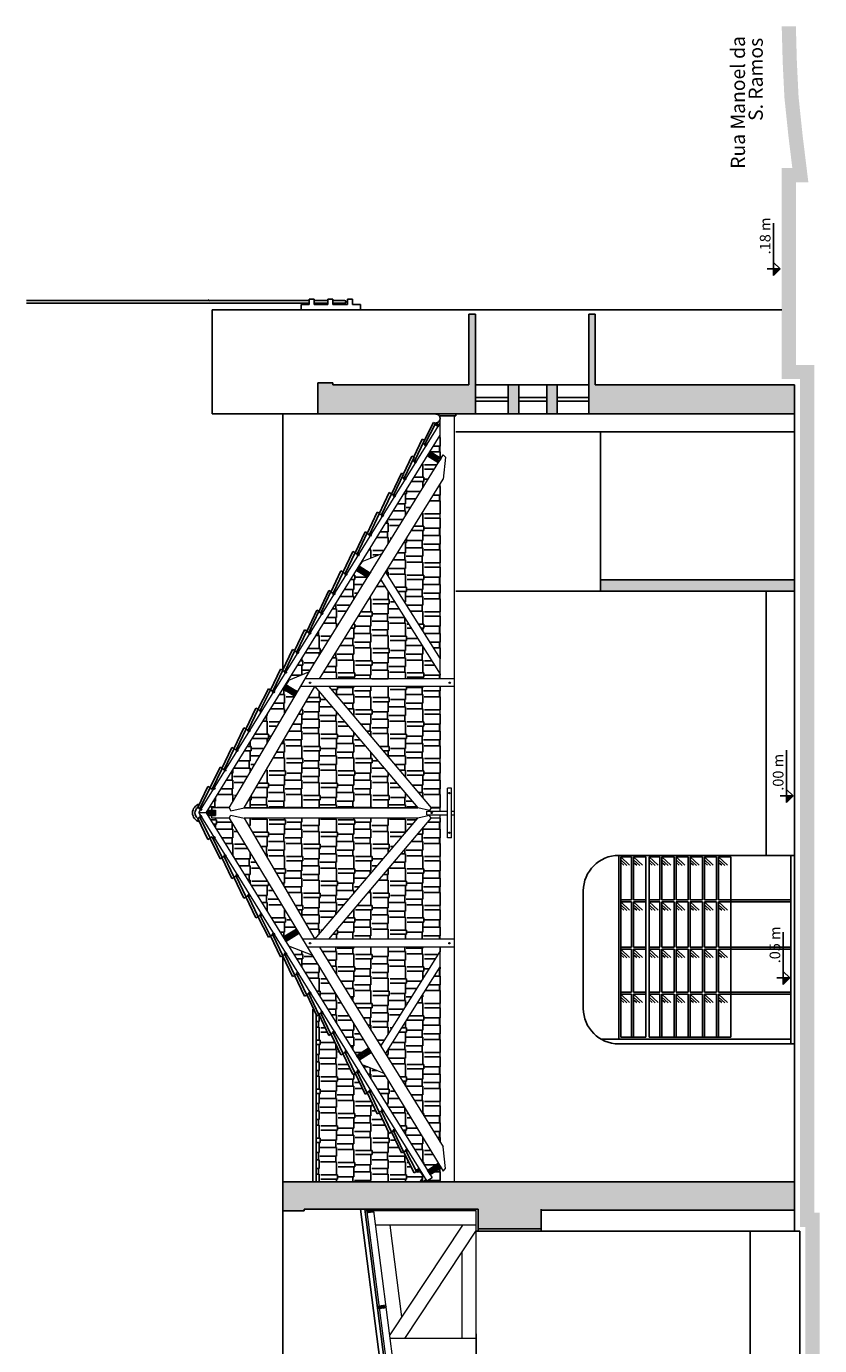
# Model space of a CAD drawing. Units: millimetres. Extents: x -7919 to 11954, y -1595 to 18032.
# Drawn here: x 4805 to 5925, y -216 to 1646 of the extents above; entities that cross this region are included whole.
import ezdxf

# ---------------------------------------------------------------- set-up
doc = ezdxf.new("R2010")
doc.units = ezdxf.units.MM
for name, color, linetype in [('cerâmica', 253, 'Continuous'), ('Detalhes - SEPLAN', 1, 'Continuous'), ('ESQUADRIAS', 170, 'Continuous'), ('Esquadrias - SEPLAN', 3, 'Continuous'), ('Plano1', 7, 'Continuous'), ('Plano2', 6, 'Continuous'), ('Plano3', 5, 'Continuous'), ('Plano4', 4, 'Continuous'), ('Plano5', 3, 'Continuous'), ('Plano6', 2, 'Continuous')]:
    doc.layers.add(name, color=color, linetype=linetype)
doc.layers.add('MADEIRAMENTO', color=36, linetype='Continuous', lineweight=0)
doc.styles.add('ROMANS', font='GOTHIC.TTF')
pattern_1 = [(135, (1974.571, -31168.4141), (-1.122532015, -1.122532015), [])]

msp = doc.modelspace()

# ---------------------------------------------------------------- hatches: boundary and pattern name
at = {"layer": 'cerâmica'}
for points in [[(5891.111, 1168.281), (5891.111, 1425.938), (5908.721, 1425.938), (5900.621, 1491.904), (5894.897, 1546.655), (5892.496, 1595.67), (5891.118, 1645.938), (5871.111, 1645.938), (5872.509, 1594.907), (5874.948, 1545.125), (5880.749, 1489.646), (5886.115, 1445.938), (5871.111, 1445.938), (5871.111, 1148.281), (5897.111, 1148.281), (5897.111, 851.773), (5917.111, 851.773), (5917.111, 1168.281)], [(5615.111, 864.807), (5615.111, 848.806), (5889.111, 848.806), (5889.111, 864.807)], [(5897.111, 851.773), (5897.111, -48.081), (5904.611, -48.081), (5904.611, -124.875), (5924.611, -124.875), (5924.611, -28.081), (5917.111, -28.081), (5917.111, 851.773)], [(5411.176, 15.697), (5167.111, 15.697), (5167.111, -25.58), (5197.111, -25.58), (5197.111, -23.08), (5442.503, -23.08), (5442.503, -50.581), (5531.611, -50.581), (5531.611, -24.299), (5889.111, -24.299), (5889.111, 15.697)], [(5904.611, -124.875), (5904.611, -895.117), (5924.611, -895.117), (5924.611, -124.875)]]:
    msp.add_hatch(color=256, dxfattribs=at).paths.add_polyline_path(points)
h = msp.add_hatch(color=256, dxfattribs=at)
h.paths.add_polyline_path([(5237.503, 1140.281), (5237.503, 1142.781), (5216.503, 1142.781), (5216.503, 1099.314), (5439.003, 1099.314), (5439.003, 1239.713), (5429.503, 1239.713), (5429.503, 1140.281)])
h.paths.add_polyline_path([(5608.003, 1140.281), (5608.003, 1239.713), (5599.003, 1239.713), (5599.003, 1099.314), (5889.111, 1099.314), (5889.111, 1140.281)])
h = msp.add_hatch(color=256, dxfattribs=at)
h.paths.add_polyline_path([(5485.003, 1140.281), (5485.003, 1099.314), (5500.003, 1099.314), (5500.003, 1140.281)])
h.paths.add_polyline_path([(5539.503, 1140.281), (5539.503, 1099.314), (5554.003, 1099.314), (5554.003, 1140.281)])
at = {"layer": 'Detalhes - SEPLAN'}
h = msp.add_hatch(dxfattribs=at)
h.set_pattern_fill('AR-RSHKE', color=256, scale=0.08, angle=90, style=0)
h.paths.add_polyline_path([(5389.106, 528.797), (5376.567, 528.797), (5231.784, 357.797), (5389.106, 357.797)])
h.paths.add_polyline_path([(5389.106, 714.297), (5231.784, 714.297), (5376.567, 543.297), (5389.106, 543.297)])
h.paths.add_polyline_path([(5212.13, 714.297), (5112.606, 543.297), (5357.378, 543.297)])
h.paths.add_polyline_path([(5305.354, 865.131), (5218.928, 725.297), (5389.106, 725.297), (5389.106, 731.777)])
h.paths.add_polyline_path([(5389.106, 1000.639), (5312.09, 876.029), (5389.106, 753.4)])
h.paths.add_polyline_path([(5389.106, 1068.998), (5374.996, 1046.227), (5389.106, 1037.484)])
h.paths.add_polyline_path([(5389.106, 340.317), (5389.106, 346.797), (5218.928, 346.797), (5305.354, 206.963)])
h.paths.add_polyline_path([(5389.106, 318.694), (5312.09, 196.065), (5389.106, 71.455)])
h.paths.add_polyline_path([(5389.106, 34.61), (5374.996, 25.867), (5377.876, 21.219), (5370.235, 16.485), (5363.706, 26.48, 0.38954607), (5355.081, 28.896), (5352.411, 28.381), (5337.471, 57.806), (5334.307, 56.31), (5320.508, 85.509), (5317.218, 83.954), (5303.419, 113.153), (5300.13, 111.599), (5286.331, 140.798), (5283.042, 139.243), (5269.243, 168.442), (5265.954, 166.888), (5252.155, 196.087), (5248.865, 194.532), (5235.066, 223.731), (5231.777, 222.176), (5217.97, 251.392), (5214.133, 249.579), (5214.133, 15.701), (5389.106, 15.701)])
h = msp.add_hatch(dxfattribs=at)
h.set_pattern_fill('AR-RSHKE', color=256, scale=0.08, angle=90, style=0)
h.paths.add_polyline_path([(5386.358, 1030.363), (5371.046, 1039.852), (5278.718, 890.857), (5307.234, 902.361)])
h = msp.add_hatch(dxfattribs=at)
h.set_pattern_fill('AR-RSHKE', color=256, scale=0.08, angle=90, style=0)
h.paths.add_polyline_path([(5286.377, 868.62), (5270.887, 878.219), (5171.263, 717.451), (5171.635, 717.222), (5175.585, 723.597), (5204.081, 735.058), (5209.133, 743.659)])
h = msp.add_hatch(dxfattribs=at)
h.set_pattern_fill('AR-RSHKE', color=256, scale=0.08, angle=90, style=0)
h.paths.add_polyline_path([(5183.942, 700.772), (5167.313, 711.076), (5061.176, 539.797), (5066.676, 539.797), (5066.676, 543.297), (5091.446, 543.297)])
h = msp.add_hatch(dxfattribs=at)
h.set_pattern_fill('AR-RSHKE', color=256, scale=0.08, angle=90, style=0)
h.paths.add_polyline_path([(5091.446, 528.797), (5066.676, 528.797), (5066.676, 532.297), (5061.176, 532.297), (5167.313, 361.018), (5186.067, 372.596)])
h = msp.add_hatch(dxfattribs=at)
h.set_pattern_fill('AR-RSHKE', color=256, scale=0.08, angle=90, style=0)
h.paths.add_polyline_path([(5357.378, 528.797), (5112.606, 528.797), (5212.13, 357.797)])
h.paths.add_polyline_path([(5201.107, 489.277), (5294.441, 489.277), (5294.441, 522.61), (5201.107, 522.61)], flags=24)
h = msp.add_hatch(dxfattribs=at)
h.set_pattern_fill('AR-RSHKE', color=256, scale=0.08, angle=90, style=0)
h.paths.add_polyline_path([(5208.745, 335.16), (5174.901, 348.772), (5270.89, 193.869), (5287.946, 204.415)])
h = msp.add_hatch(dxfattribs=at)
h.set_pattern_fill('AR-RSHKE', color=256, scale=0.08, angle=90, style=0)
h.paths.add_polyline_path([(5309.458, 168.904), (5278.724, 181.226), (5371.046, 32.242), (5386.458, 41.792)])
at = {"layer": 'ESQUADRIAS'}
for points in [[(5859.56, 1303.728), (5859.56, 1294.555), (5868.733, 1303.728)], [(5877.874, 560.096), (5877.874, 550.923), (5887.048, 560.096)], [(5873.34, 303.327), (5873.34, 294.154), (5882.514, 303.327)]]:
    msp.add_hatch(color=256, dxfattribs=at).paths.add_polyline_path(points)
at = {"layer": 'MADEIRAMENTO'}
h = msp.add_hatch(dxfattribs=at)
h.set_pattern_fill('LINE', color=256, scale=0.5, angle=135, style=0)
h.set_pattern_definition([(225, (2074.5482, 32402.2453), (-1.122532015, 1.122532015), [])])
h.paths.add_polyline_path([(5371.015, 1039.871), (5374.966, 1046.246), (5390.302, 1036.743), (5386.358, 1030.363)])
h = msp.add_hatch(dxfattribs=at)
h.set_pattern_fill('LINE', color=256, scale=0.5, angle=135, style=0)
h.set_pattern_definition(pattern_1)
h.paths.add_polyline_path([(5171.263, 717.451), (5167.313, 711.076), (5183.956, 700.795), (5185.855, 704.027), (5187.753, 707.26)])
h.paths.add_polyline_path([(5274.92, 884.543), (5270.969, 878.168), (5286.377, 868.62), (5290.321, 875)])
h = msp.add_hatch(dxfattribs=at)
h.set_pattern_fill('LINE', color=256, scale=0.5, angle=135, style=0)
h.set_pattern_definition(pattern_1)
h.paths.add_polyline_path([(5061.176, 539.797), (5061.176, 532.297), (5072.176, 532.297), (5072.176, 539.797)])
h = msp.add_hatch(dxfattribs=at)
h.set_pattern_fill('LINE', color=256, scale=0.5, angle=135, style=0)
h.set_pattern_definition(pattern_1)
h.paths.add_polyline_path([(5167.313, 361.018), (5171.264, 354.643), (5186.932, 364.352), (5189.953, 366.182), (5186.067, 372.596)])
h = msp.add_hatch(dxfattribs=at)
h.set_pattern_fill('LINE', color=256, scale=0.5, angle=135, style=0)
h.set_pattern_definition(pattern_1)
h.paths.add_polyline_path([(5271.038, 193.96), (5274.988, 187.585), (5291.831, 198.001), (5287.946, 204.415)])
h = msp.add_hatch(dxfattribs=at)
h.set_pattern_fill('LINE', color=256, scale=0.5, angle=135, style=0)
h.set_pattern_definition([(135, (2074.5482, -31330.1513), (-1.122532015, -1.122532015), [])])
h.paths.add_polyline_path([(5371.015, 32.223), (5374.966, 25.848), (5390.302, 35.351), (5386.358, 41.731)])
h = msp.add_hatch(dxfattribs=at)
h.set_pattern_fill('LINE', color=256, scale=0.5, angle=135, style=0)
h.set_pattern_definition([(135, (-1173.8155, -31168.4141), (-1.122532015, -1.122532015), [])])
h.paths.add_polyline_path([(5314.945, -255.98), (5315.452, -259.948), (5325.371, -258.679), (5324.864, -254.712)])
h.paths.add_polyline_path([(5302.645, -159.763), (5303.152, -163.731), (5313.071, -162.463), (5312.564, -158.495)])
h.paths.add_polyline_path([(5285.332, -24.345), (5285.84, -28.312), (5295.759, -27.044), (5295.571, -25.577), (5295.252, -23.077)])

# ---------------------------------------------------------------- linework, layer by layer
at = {"layer": 'Detalhes - SEPLAN'}
for p, q in [((5366.724, 1062.209), (5379.427, 1087.229)), ((5382.548, 1085.645), (5367.608, 1056.22)), ((5379.427, 1087.229), (5382.548, 1085.645)), ((5381.764, 1084.181), (5383.068, 1086.314)), ((5383.898, 1082.877), (5381.764, 1084.181)), ((5385.201, 1085.011), (5383.068, 1086.314)), ((5383.898, 1082.877), (5385.201, 1085.011)), ((5383.898, 1082.877), (5385.201, 1085.011)), ((5386.031, 1081.574), (5383.898, 1082.877)), ((5387.334, 1083.707), (5385.201, 1085.011)), ((5386.031, 1081.574), (5387.334, 1083.707)), ((5351.95, 1038.321), (5363.875, 1063.555)), ((5367.04, 1062.059), (5352.94, 1032.223)), ((5367.04, 1062.059), (5363.875, 1063.555)), ((5367.608, 1056.22), (5364.924, 1057.583)), ((5367.608, 1056.22), (5364.924, 1057.583)), ((5366.951, 1055.145), (5368.255, 1057.279)), ((5369.085, 1053.842), (5366.951, 1055.145)), ((5370.388, 1055.975), (5368.255, 1057.279)), ((5369.085, 1053.842), (5370.388, 1055.975)), ((5337.153, 1014.357), (5349.112, 1039.663)), ((5352.277, 1038.167), (5338.177, 1008.331)), ((5352.277, 1038.167), (5349.112, 1039.663)), ((5352.277, 1038.167), (5349.112, 1039.663)), ((5352.94, 1032.223), (5350.102, 1033.564)), ((5352.288, 1031.157), (5353.591, 1033.29)), ((5354.421, 1029.853), (5352.288, 1031.157)), ((5355.725, 1031.986), (5353.591, 1033.29)), ((5354.421, 1029.853), (5355.725, 1031.986)), ((5320.207, 985.866), (5334.307, 1015.702)), ((5337.471, 1014.207), (5323.371, 984.371)), ((5337.471, 1014.207), (5334.307, 1015.702)), ((5338.177, 1008.331), (5335.33, 1009.676)), ((5337.525, 1007.265), (5338.828, 1009.398)), ((5339.658, 1005.961), (5337.525, 1007.265)), ((5340.962, 1008.094), (5338.828, 1009.398)), ((5339.658, 1005.961), (5340.962, 1008.094)), ((5303.118, 958.222), (5317.218, 988.058)), ((5320.383, 986.562), (5317.218, 988.058)), ((5320.383, 986.562), (5306.283, 956.726)), ((5323.371, 984.371), (5320.207, 985.866)), ((5322.719, 983.304), (5324.023, 985.437)), ((5324.852, 982), (5322.719, 983.304)), ((5326.156, 984.134), (5324.023, 985.437)), ((5324.852, 982), (5326.156, 984.134)), ((5286.03, 930.577), (5300.13, 960.413)), ((5303.295, 958.918), (5289.195, 929.082)), ((5303.295, 958.918), (5300.13, 960.413)), ((5306.283, 956.726), (5303.118, 958.222)), ((5305.631, 955.66), (5306.935, 957.793)), ((5307.764, 954.356), (5305.631, 955.66)), ((5309.068, 956.489), (5306.935, 957.793)), ((5307.764, 954.356), (5309.068, 956.489)), ((5268.942, 902.933), (5283.042, 932.769)), ((5286.206, 931.273), (5272.106, 901.437)), ((5286.206, 931.273), (5283.042, 932.769)), ((5289.195, 929.082), (5286.03, 930.577)), ((5288.543, 928.015), (5289.846, 930.148)), ((5290.676, 926.712), (5288.543, 928.015)), ((5291.98, 928.845), (5289.846, 930.148)), ((5290.676, 926.712), (5291.98, 928.845)), ((5251.854, 875.288), (5265.954, 905.124)), ((5269.118, 903.629), (5255.018, 873.793)), ((5269.118, 903.629), (5265.954, 905.124)), ((5272.106, 901.437), (5268.942, 902.933)), ((5271.454, 900.371), (5272.758, 902.504)), ((5273.588, 899.067), (5271.454, 900.371)), ((5274.891, 901.2), (5272.758, 902.504)), ((5273.588, 899.067), (5274.891, 901.2)), ((5234.765, 847.644), (5248.865, 877.48)), ((5252.03, 875.984), (5237.93, 846.148)), ((5252.03, 875.984), (5248.865, 877.48)), ((5255.018, 873.793), (5251.854, 875.288)), ((5254.366, 872.726), (5255.67, 874.86)), ((5256.499, 871.423), (5254.366, 872.726)), ((5257.803, 873.556), (5255.67, 874.86)), ((5256.499, 871.423), (5257.803, 873.556)), ((5217.677, 820), (5231.777, 849.836)), ((5234.942, 848.34), (5220.841, 818.504)), ((5234.942, 848.34), (5231.777, 849.836)), ((5237.93, 846.148), (5234.765, 847.644)), ((5237.278, 845.082), (5238.581, 847.215)), ((5239.411, 843.778), (5237.278, 845.082)), ((5240.715, 845.912), (5238.581, 847.215)), ((5239.411, 843.778), (5240.715, 845.912)), ((5200.731, 792.267), (5214.831, 822.103)), ((5217.995, 820.608), (5203.895, 790.772)), ((5214.831, 822.103), (5217.995, 820.608)), ((5220.841, 818.504), (5217.677, 820)), ((5220.19, 817.437), (5221.493, 819.571)), ((5223.626, 818.267), (5221.493, 819.571)), ((5222.323, 816.134), (5220.19, 817.437)), ((5222.323, 816.134), (5223.626, 818.267)), ((5183.414, 764.764), (5197.514, 794.6)), ((5200.678, 793.105), (5186.578, 763.269)), ((5197.514, 794.6), (5200.678, 793.105)), ((5203.895, 790.772), (5200.731, 792.267)), ((5203.243, 789.705), (5204.547, 791.839)), ((5205.377, 788.402), (5203.243, 789.705)), ((5206.68, 790.535), (5204.547, 791.839)), ((5205.377, 788.402), (5206.68, 790.535)), ((5166.467, 737.032), (5180.568, 766.868)), ((5183.732, 765.373), (5169.632, 735.537)), ((5180.568, 766.868), (5183.732, 765.373)), ((5186.578, 763.269), (5183.414, 764.764)), ((5185.926, 762.202), (5187.23, 764.336)), ((5189.363, 763.032), (5187.23, 764.336)), ((5188.06, 760.899), (5185.926, 762.202)), ((5188.06, 760.899), (5189.363, 763.032)), ((5149.521, 709.3), (5163.621, 739.136)), ((5166.786, 737.641), (5152.686, 707.805)), ((5163.621, 739.136), (5166.786, 737.641)), ((5169.632, 735.537), (5166.467, 737.032)), ((5168.98, 734.47), (5170.284, 736.603)), ((5171.113, 733.167), (5168.98, 734.47)), ((5172.417, 735.3), (5170.284, 736.603)), ((5171.113, 733.167), (5172.417, 735.3)), ((5131.919, 681.973), (5146.675, 711.404)), ((5149.814, 709.92), (5135.084, 680.478)), ((5146.675, 711.404), (5149.839, 709.908)), ((5152.686, 707.805), (5149.521, 709.3)), ((5152.034, 706.738), (5153.337, 708.871)), ((5155.471, 707.568), (5153.337, 708.871)), ((5154.167, 705.434), (5155.471, 707.568)), ((5154.167, 705.434), (5152.034, 706.738)), ((5114.973, 654.241), (5129.073, 684.077)), ((5132.238, 682.581), (5118.137, 652.745)), ((5129.073, 684.077), (5132.238, 682.581)), ((5135.084, 680.478), (5131.919, 681.973)), ((5134.432, 679.411), (5135.736, 681.544)), ((5136.565, 678.107), (5134.432, 679.411)), ((5137.869, 680.241), (5135.736, 681.544)), ((5098.027, 626.509), (5112.127, 656.345)), ((5115.291, 654.849), (5101.191, 625.013)), ((5112.127, 656.345), (5115.291, 654.849)), ((5118.137, 652.745), (5114.973, 654.241)), ((5117.486, 651.679), (5118.789, 653.812)), ((5119.619, 650.375), (5117.486, 651.679)), ((5120.923, 652.508), (5118.789, 653.812)), ((5119.619, 650.375), (5120.923, 652.508)), ((5081.08, 598.777), (5095.181, 628.613)), ((5098.345, 627.117), (5084.245, 597.281)), ((5095.181, 628.613), (5098.345, 627.117)), ((5101.191, 625.013), (5098.027, 626.509)), ((5100.539, 623.947), (5101.843, 626.08)), ((5102.673, 622.643), (5100.539, 623.947)), ((5103.976, 624.776), (5101.843, 626.08)), ((5102.673, 622.643), (5103.976, 624.776)), ((5064.16, 571.129), (5078.685, 600.761)), ((5081.347, 598.651), (5067.308, 569.597)), ((5078.685, 600.761), (5081.41, 599.473)), ((5084.245, 597.281), (5081.08, 598.777)), ((5083.593, 596.214), (5084.897, 598.348)), ((5085.726, 594.911), (5083.593, 596.214)), ((5087.03, 597.044), (5084.897, 598.348)), ((5085.726, 594.911), (5087.03, 597.044)), ((5046.818, 543.642), (5061.344, 573.274)), ((5064.486, 571.733), (5049.961, 542.102)), ((5061.344, 573.274), (5064.486, 571.733)), ((5067.308, 569.597), (5064.21, 571.226)), ((5067.95, 570.616), (5069.254, 572.749)), ((5070.084, 569.312), (5067.95, 570.616)), ((5070.084, 569.312), (5067.969, 570.646)), ((5071.387, 571.445), (5069.254, 572.749)), ((5070.084, 569.312), (5071.387, 571.445)), ((5049.961, 542.102), (5046.818, 543.642)), ((5049.294, 541.045), (5050.628, 543.159)), ((5051.408, 539.711), (5049.294, 541.045)), ((5052.742, 541.825), (5050.628, 543.159)), ((5051.408, 539.711), (5052.742, 541.825)), ((5357.378, 543.297), (5112.606, 543.297)), ((5389.106, 543.297), (5376.567, 543.297)), ((5049.961, 529.91), (5046.818, 528.37)), ((5046.818, 528.37), (5061.344, 498.738)), ((5051.408, 532.301), (5049.294, 530.967)), ((5049.294, 530.967), (5050.628, 528.853)), ((5064.486, 500.279), (5049.961, 529.91)), ((5052.742, 530.187), (5050.628, 528.853)), ((5051.408, 532.301), (5052.742, 530.187)), ((5070.084, 502.7), (5067.95, 501.396)), ((5070.084, 502.7), (5067.969, 501.366)), ((5070.084, 502.7), (5071.387, 500.567)), ((5061.344, 498.738), (5064.486, 500.279)), ((5064.16, 500.883), (5078.685, 471.251)), ((5067.308, 502.415), (5064.21, 500.786)), ((5081.347, 473.361), (5067.308, 502.415)), ((5067.95, 501.396), (5069.254, 499.263)), ((5071.387, 500.567), (5069.254, 499.263)), ((5078.685, 471.251), (5081.41, 472.539)), ((5084.245, 474.731), (5081.08, 473.235)), ((5081.08, 473.235), (5095.181, 443.399)), ((5085.726, 477.101), (5083.593, 475.798)), ((5083.593, 475.798), (5084.897, 473.664)), ((5098.345, 444.895), (5084.245, 474.731)), ((5087.03, 474.968), (5084.897, 473.664)), ((5085.726, 477.101), (5087.03, 474.968)), ((5101.191, 446.999), (5098.027, 445.503)), ((5102.673, 449.369), (5100.539, 448.065)), ((5100.539, 448.065), (5101.843, 445.932)), ((5115.291, 417.163), (5101.191, 446.999)), ((5103.976, 447.236), (5101.843, 445.932)), ((5102.673, 449.369), (5103.976, 447.236)), ((5095.181, 443.399), (5098.345, 444.895)), ((5098.027, 445.503), (5112.127, 415.667)), ((5112.127, 415.667), (5115.291, 417.163)), ((5118.137, 419.267), (5114.973, 417.771)), ((5114.973, 417.771), (5129.073, 387.935)), ((5119.619, 421.637), (5117.486, 420.333)), ((5117.486, 420.333), (5118.789, 418.2)), ((5132.238, 389.431), (5118.137, 419.267)), ((5120.923, 419.504), (5118.789, 418.2)), ((5119.619, 421.637), (5120.923, 419.504)), ((5135.084, 391.534), (5131.919, 390.039)), ((5136.565, 393.905), (5134.432, 392.601)), ((5134.432, 392.601), (5135.736, 390.468)), ((5149.814, 362.092), (5135.084, 391.534)), ((5137.869, 391.771), (5135.736, 390.468)), ((5136.565, 393.905), (5137.869, 391.771)), ((5129.073, 387.935), (5132.238, 389.431)), ((5131.919, 390.039), (5146.675, 360.608)), ((5146.675, 360.608), (5149.839, 362.104)), ((5152.686, 364.207), (5149.521, 362.712)), ((5149.521, 362.712), (5163.621, 332.876)), ((5154.167, 366.578), (5152.034, 365.274)), ((5152.034, 365.274), (5153.337, 363.141)), ((5166.786, 334.371), (5152.686, 364.207)), ((5155.471, 364.444), (5153.337, 363.141)), ((5154.167, 366.578), (5155.471, 364.444)), ((5169.632, 336.475), (5166.467, 334.98)), ((5171.113, 338.845), (5168.98, 337.542)), ((5168.98, 337.542), (5170.284, 335.409)), ((5183.732, 306.639), (5169.632, 336.475)), ((5172.417, 336.712), (5170.284, 335.409)), ((5171.113, 338.845), (5172.417, 336.712)), ((5163.621, 332.876), (5166.786, 334.371)), ((5166.467, 334.98), (5180.568, 305.144)), ((5180.568, 305.144), (5183.732, 306.639)), ((5186.578, 308.743), (5183.414, 307.248)), ((5183.414, 307.248), (5197.514, 277.412)), ((5188.06, 311.113), (5185.926, 309.81)), ((5185.926, 309.81), (5187.23, 307.677)), ((5200.678, 278.907), (5186.578, 308.743)), ((5189.363, 308.98), (5187.23, 307.677)), ((5188.06, 311.113), (5189.363, 308.98)), ((5203.895, 281.24), (5200.731, 279.745)), ((5200.731, 279.745), (5214.831, 249.909)), ((5205.377, 283.61), (5203.243, 282.307)), ((5203.243, 282.307), (5204.547, 280.173)), ((5217.995, 251.404), (5203.895, 281.24)), ((5206.68, 281.477), (5204.547, 280.173)), ((5205.377, 283.61), (5206.68, 281.477)), ((5197.514, 277.412), (5200.678, 278.907)), ((5209.133, 15.701), (5209.133, 259.087)), ((5214.133, 15.701), (5214.133, 251.385)), ((5214.831, 249.909), (5217.995, 251.404)), ((5220.841, 253.508), (5217.677, 252.012)), ((5217.677, 252.012), (5231.777, 222.176)), ((5222.323, 255.878), (5220.19, 254.575)), ((5220.19, 254.575), (5221.493, 252.441)), ((5234.942, 223.672), (5220.841, 253.508)), ((5223.626, 253.745), (5221.493, 252.441)), ((5222.323, 255.878), (5223.626, 253.745)), ((5234.942, 223.672), (5231.777, 222.176)), ((5237.93, 225.864), (5234.765, 224.368)), ((5234.765, 224.368), (5248.865, 194.532)), ((5239.411, 228.234), (5237.278, 226.93)), ((5237.278, 226.93), (5238.581, 224.797)), ((5252.03, 196.028), (5237.93, 225.864)), ((5240.715, 226.1), (5238.581, 224.797)), ((5239.411, 228.234), (5240.715, 226.1)), ((5252.03, 196.028), (5248.865, 194.532)), ((5255.018, 198.219), (5251.854, 196.724)), ((5251.854, 196.724), (5265.954, 166.888)), ((5256.499, 200.589), (5254.366, 199.286)), ((5254.366, 199.286), (5255.67, 197.153)), ((5269.118, 168.383), (5255.018, 198.219)), ((5257.803, 198.456), (5255.67, 197.153)), ((5256.499, 200.589), (5257.803, 198.456)), ((5269.118, 168.383), (5265.954, 166.888)), ((5272.106, 170.575), (5268.942, 169.079)), ((5268.942, 169.079), (5283.042, 139.243)), ((5273.588, 172.945), (5271.454, 171.641)), ((5271.454, 171.641), (5272.758, 169.508)), ((5286.206, 140.739), (5272.106, 170.575)), ((5274.891, 170.812), (5272.758, 169.508)), ((5273.588, 172.945), (5274.891, 170.812)), ((5286.206, 140.739), (5283.042, 139.243)), ((5289.195, 142.93), (5286.03, 141.435)), ((5286.03, 141.435), (5300.13, 111.599)), ((5290.676, 145.3), (5288.543, 143.997)), ((5288.543, 143.997), (5289.846, 141.864)), ((5303.295, 113.094), (5289.195, 142.93)), ((5291.98, 143.167), (5289.846, 141.864)), ((5290.676, 145.3), (5291.98, 143.167)), ((5303.295, 113.094), (5300.13, 111.599)), ((5306.283, 115.286), (5303.118, 113.79)), ((5303.118, 113.79), (5317.218, 83.954)), ((5307.764, 117.656), (5305.631, 116.353)), ((5305.631, 116.353), (5306.935, 114.219)), ((5320.383, 85.45), (5306.283, 115.286)), ((5309.068, 115.523), (5306.935, 114.219)), ((5307.764, 117.656), (5309.068, 115.523)), ((5320.383, 85.45), (5317.218, 83.954)), ((5323.371, 87.641), (5320.207, 86.146)), ((5320.207, 86.146), (5334.307, 56.31)), ((5324.852, 90.012), (5322.719, 88.708)), ((5322.719, 88.708), (5324.023, 86.575)), ((5337.471, 57.806), (5323.371, 87.641)), ((5326.156, 87.878), (5324.023, 86.575)), ((5324.852, 90.012), (5326.156, 87.878)), ((5337.471, 57.806), (5334.307, 56.31)), ((5340.592, 59.39), (5337.471, 57.806)), ((5340.592, 59.39), (5337.471, 57.806)), ((5337.471, 57.806), (5352.411, 28.381)), ((5342.068, 61.768), (5339.935, 60.465)), ((5339.935, 60.465), (5341.239, 58.331)), ((5355.532, 29.965), (5340.592, 59.39)), ((5343.372, 59.635), (5341.239, 58.331)), ((5342.068, 61.768), (5343.372, 59.635)), ((5352.411, 28.381), (5355.532, 29.965)), ((5356.881, 32.732), (5354.748, 31.429)), ((5354.748, 31.429), (5356.052, 29.296)), ((5358.185, 30.599), (5356.052, 29.296)), ((5359.015, 34.036), (5356.881, 32.732)), ((5356.881, 32.732), (5358.185, 30.599)), ((5356.881, 32.732), (5358.185, 30.599)), ((5360.318, 31.903), (5358.185, 30.599)), ((5359.015, 34.036), (5360.318, 31.903)), ((5276.601, -23.077), (5425.194, -1185.402)), ((5282.65, -23.077), (5430.003, -1175.702))]:
    msp.add_line(p, q, dxfattribs=at)
for centre, radius, start, end in [((5383.005, 1092.492), 6.178, 270.579756, 88.511008), ((5052.404, 536.03), 12.901, 104.31326, 255.562431), ((5052.404, 536.03), 9.401, 126.141795, 234.157651), ((5358.078, 22.993), 6.621, 293.962585, 107.82081)]:
    msp.add_arc(centre, radius, start, end, dxfattribs=at)
at = {"layer": 'ESQUADRIAS'}
for p, q in [((4805.025, 1259.191), (5204.025, 1259.191)), ((4805.025, 1255.191), (5204.025, 1255.191)), ((5193.025, 1253.441), (5193.025, 1245.941)), ((5204.025, 1253.441), (5193.025, 1253.441)), ((5204.025, 1260.941), (5204.025, 1253.441)), ((5204.025, 1260.941), (5211.025, 1260.941)), ((5211.025, 1260.941), (5211.025, 1253.441)), ((5211.025, 1259.191), (5230.525, 1259.191)), ((5211.025, 1255.191), (5230.525, 1255.191)), ((5230.525, 1253.441), (5211.025, 1253.441)), ((5230.525, 1260.941), (5230.525, 1253.441)), ((5230.525, 1260.941), (5237.525, 1260.941)), ((5237.525, 1260.941), (5237.525, 1253.441)), ((5237.525, 1259.191), (5254.025, 1259.191)), ((5237.525, 1255.191), (5254.025, 1255.191)), ((5258.025, 1253.441), (5237.525, 1253.441)), ((5258.025, 1260.941), (5258.025, 1253.441)), ((5258.025, 1260.941), (5265.525, 1260.941)), ((5265.525, 1260.941), (5265.525, 1253.441)), ((5276.525, 1253.441), (5265.525, 1253.441)), ((5276.525, 1253.441), (5276.525, 1245.941)), ((5485.003, 1140.284), (5439.003, 1140.284)), ((5500.003, 1140.284), (5539.503, 1140.284)), ((5554.003, 1140.284), (5599.003, 1140.284)), ((5485.003, 1099.318), (5439.003, 1099.318)), ((5539.503, 1099.318), (5500.003, 1099.318)), ((5554.003, 1099.318), (5599.003, 1099.318)), ((5889.111, 1099.318), (5889.111, 864.81)), ((5889.111, 848.81), (5889.111, -54.299)), ((5884.111, 476.159), (5884.111, 210.171)), ((5826.611, -54.299), (5826.611, -474.299)), ((5896.611, -54.299), (5896.611, -1493.802))]:
    msp.add_line(p, q, dxfattribs=at)
msp.add_arc((5254.025, 1257.191), 2, 270, 90, dxfattribs=at)
at = {"layer": 'Esquadrias - SEPLAN'}
for p, q in [((5849.111, 476.159), (5641.111, 476.159)), ((5641.111, 476.159), (5641.111, 216.672)), ((5644.111, 473.943), (5644.111, 219.672)), ((5656.506, 462.568), (5644.111, 473.943)), ((5644.111, 473.943), (5659.111, 473.943)), ((5652.673, 462.111), (5644.111, 469.968)), ((5648.391, 462.266), (5644.111, 466.193)), ((5659.111, 473.943), (5659.111, 413.443)), ((5662.111, 473.943), (5662.111, 413.443)), ((5674.506, 462.568), (5662.111, 473.943)), ((5662.111, 473.943), (5679.111, 473.943)), ((5670.673, 462.111), (5662.111, 469.968)), ((5666.391, 462.266), (5662.111, 466.193)), ((5679.111, 473.943), (5679.111, 219.672)), ((5684.111, 473.943), (5684.111, 219.672)), ((5696.506, 462.568), (5684.111, 473.943)), ((5684.111, 473.943), (5699.111, 473.943)), ((5692.673, 462.111), (5684.111, 469.968)), ((5688.391, 462.266), (5684.111, 466.193)), ((5699.111, 473.943), (5699.111, 413.443)), ((5702.111, 473.943), (5702.111, 413.443)), ((5714.506, 462.568), (5702.111, 473.943)), ((5702.111, 473.943), (5719.111, 473.943)), ((5710.673, 462.111), (5702.111, 469.968)), ((5706.391, 462.266), (5702.111, 466.193)), ((5719.111, 473.943), (5719.111, 413.443)), ((5722.111, 473.943), (5722.111, 413.443)), ((5734.506, 462.568), (5722.111, 473.943)), ((5722.111, 473.943), (5739.111, 473.943)), ((5730.673, 462.111), (5722.111, 469.968)), ((5726.391, 462.266), (5722.111, 466.193)), ((5739.111, 473.943), (5739.111, 413.443)), ((5742.111, 473.943), (5742.111, 413.443)), ((5754.506, 462.568), (5742.111, 473.943)), ((5742.111, 473.943), (5759.111, 473.943)), ((5750.673, 462.111), (5742.111, 469.968)), ((5746.391, 462.266), (5742.111, 466.193)), ((5759.111, 473.943), (5759.111, 413.443)), ((5762.111, 473.943), (5762.111, 413.443)), ((5774.506, 462.568), (5762.111, 473.943)), ((5762.111, 473.943), (5779.111, 473.943)), ((5770.673, 462.111), (5762.111, 469.968)), ((5766.391, 462.266), (5762.111, 466.193)), ((5779.111, 473.943), (5779.111, 413.443)), ((5782.111, 473.943), (5782.111, 413.443)), ((5794.506, 462.568), (5782.111, 473.943)), ((5782.111, 473.943), (5799.111, 473.943)), ((5790.673, 462.111), (5782.111, 469.968)), ((5786.391, 462.266), (5782.111, 466.193)), ((5799.111, 473.943), (5799.111, 219.672)), ((5849.111, 476.159), (5889.111, 476.159)), ((5591.111, 426.159), (5591.111, 260.171)), ((5644.111, 413.443), (5659.111, 413.443)), ((5644.111, 410.443), (5659.111, 410.443)), ((5656.506, 399.068), (5644.111, 410.443)), ((5659.111, 410.443), (5659.111, 346.672)), ((5662.111, 413.443), (5679.111, 413.443)), ((5662.111, 410.443), (5662.111, 346.672)), ((5662.111, 410.443), (5679.111, 410.443)), ((5674.506, 399.068), (5662.111, 410.443)), ((5684.111, 413.443), (5699.111, 413.443)), ((5684.111, 410.443), (5699.111, 410.443)), ((5696.506, 399.068), (5684.111, 410.443)), ((5699.111, 410.443), (5699.111, 346.672)), ((5702.111, 413.443), (5719.111, 413.443)), ((5702.111, 410.443), (5719.111, 410.443)), ((5702.111, 410.443), (5702.111, 346.672)), ((5714.506, 399.068), (5702.111, 410.443)), ((5719.111, 410.443), (5719.111, 346.672)), ((5722.111, 413.443), (5739.111, 413.443)), ((5722.111, 410.443), (5722.111, 346.672)), ((5722.111, 410.443), (5739.111, 410.443)), ((5734.506, 399.068), (5722.111, 410.443)), ((5739.111, 410.443), (5739.111, 346.672)), ((5742.111, 413.443), (5759.111, 413.443)), ((5742.111, 410.443), (5742.111, 346.672)), ((5742.111, 410.443), (5759.111, 410.443)), ((5754.506, 399.068), (5742.111, 410.443)), ((5759.111, 410.443), (5759.111, 346.672)), ((5762.111, 413.443), (5779.111, 413.443)), ((5762.111, 410.443), (5762.111, 346.672)), ((5762.111, 410.443), (5779.111, 410.443)), ((5774.506, 399.068), (5762.111, 410.443)), ((5779.111, 410.443), (5779.111, 346.672)), ((5782.111, 413.443), (5799.111, 413.443)), ((5782.111, 410.443), (5782.111, 346.672)), ((5782.111, 410.443), (5799.111, 410.443)), ((5794.506, 399.068), (5782.111, 410.443)), ((5799.111, 413.443), (5884.111, 413.443)), ((5799.111, 410.443), (5884.111, 410.443)), ((5652.673, 398.611), (5644.111, 406.468)), ((5648.391, 398.766), (5644.111, 402.693)), ((5670.673, 398.611), (5662.111, 406.468)), ((5666.391, 398.766), (5662.111, 402.693)), ((5692.673, 398.611), (5684.111, 406.468)), ((5688.391, 398.766), (5684.111, 402.693)), ((5710.673, 398.611), (5702.111, 406.468)), ((5706.391, 398.766), (5702.111, 402.693)), ((5730.673, 398.611), (5722.111, 406.468)), ((5726.391, 398.766), (5722.111, 402.693)), ((5750.673, 398.611), (5742.111, 406.468)), ((5746.391, 398.766), (5742.111, 402.693)), ((5770.673, 398.611), (5762.111, 406.468)), ((5766.391, 398.766), (5762.111, 402.693)), ((5790.673, 398.611), (5782.111, 406.468)), ((5786.391, 398.766), (5782.111, 402.693)), ((5644.111, 346.672), (5659.111, 346.672)), ((5644.111, 343.672), (5659.111, 343.672)), ((5656.506, 332.297), (5644.111, 343.672)), ((5652.673, 331.839), (5644.111, 339.697)), ((5648.391, 331.994), (5644.111, 335.922)), ((5659.111, 343.672), (5659.111, 283.172)), ((5662.111, 346.672), (5679.111, 346.672)), ((5662.111, 343.672), (5662.111, 283.172)), ((5662.111, 343.672), (5679.111, 343.672)), ((5674.506, 332.297), (5662.111, 343.672)), ((5670.673, 331.839), (5662.111, 339.697)), ((5666.391, 331.994), (5662.111, 335.922)), ((5684.111, 346.672), (5699.111, 346.672)), ((5684.111, 343.672), (5699.111, 343.672)), ((5696.506, 332.297), (5684.111, 343.672)), ((5692.673, 331.839), (5684.111, 339.697)), ((5688.391, 331.994), (5684.111, 335.922)), ((5699.111, 343.672), (5699.111, 283.172)), ((5702.111, 346.672), (5719.111, 346.672)), ((5702.111, 343.672), (5702.111, 283.172)), ((5702.111, 343.672), (5719.111, 343.672)), ((5714.506, 332.297), (5702.111, 343.672)), ((5710.673, 331.839), (5702.111, 339.697)), ((5706.391, 331.994), (5702.111, 335.922)), ((5719.111, 343.672), (5719.111, 283.172)), ((5722.111, 346.672), (5739.111, 346.672)), ((5722.111, 343.672), (5722.111, 283.172)), ((5722.111, 343.672), (5739.111, 343.672)), ((5734.506, 332.297), (5722.111, 343.672)), ((5730.673, 331.839), (5722.111, 339.697)), ((5726.391, 331.994), (5722.111, 335.922)), ((5739.111, 343.672), (5739.111, 283.172)), ((5742.111, 346.672), (5759.111, 346.672)), ((5742.111, 343.672), (5742.111, 283.172)), ((5742.111, 343.672), (5759.111, 343.672)), ((5754.506, 332.297), (5742.111, 343.672)), ((5750.673, 331.839), (5742.111, 339.697)), ((5746.391, 331.994), (5742.111, 335.922)), ((5759.111, 343.672), (5759.111, 283.172)), ((5762.111, 346.672), (5779.111, 346.672)), ((5762.111, 343.672), (5762.111, 283.172)), ((5762.111, 343.672), (5779.111, 343.672)), ((5774.506, 332.297), (5762.111, 343.672)), ((5770.673, 331.839), (5762.111, 339.697)), ((5766.391, 331.994), (5762.111, 335.922)), ((5779.111, 343.672), (5779.111, 283.172)), ((5782.111, 346.672), (5799.111, 346.672)), ((5782.111, 343.672), (5782.111, 283.172)), ((5782.111, 343.672), (5799.111, 343.672)), ((5794.506, 332.297), (5782.111, 343.672)), ((5790.673, 331.839), (5782.111, 339.697)), ((5786.391, 331.994), (5782.111, 335.922)), ((5799.111, 346.672), (5884.111, 346.672)), ((5799.111, 343.672), (5884.111, 343.672)), ((5644.111, 283.172), (5659.111, 283.172)), ((5644.111, 280.172), (5659.111, 280.172)), ((5656.506, 268.797), (5644.111, 280.172)), ((5659.111, 280.172), (5659.111, 219.672)), ((5662.111, 283.172), (5679.111, 283.172)), ((5662.111, 280.172), (5662.111, 219.672)), ((5662.111, 280.172), (5679.111, 280.172)), ((5674.506, 268.797), (5662.111, 280.172)), ((5684.111, 283.172), (5699.111, 283.172)), ((5684.111, 280.172), (5699.111, 280.172)), ((5696.506, 268.797), (5684.111, 280.172)), ((5699.111, 280.172), (5699.111, 219.672)), ((5702.111, 283.172), (5719.111, 283.172)), ((5702.111, 280.172), (5702.111, 219.672)), ((5702.111, 280.172), (5719.111, 280.172)), ((5714.506, 268.797), (5702.111, 280.172)), ((5719.111, 280.172), (5719.111, 219.672)), ((5722.111, 283.172), (5739.111, 283.172)), ((5722.111, 280.172), (5722.111, 219.672)), ((5722.111, 280.172), (5739.111, 280.172)), ((5734.506, 268.797), (5722.111, 280.172)), ((5739.111, 280.172), (5739.111, 219.672)), ((5742.111, 283.172), (5759.111, 283.172)), ((5742.111, 280.172), (5742.111, 219.672)), ((5742.111, 280.172), (5759.111, 280.172)), ((5754.506, 268.797), (5742.111, 280.172)), ((5759.111, 280.172), (5759.111, 219.672)), ((5762.111, 283.172), (5779.111, 283.172)), ((5762.111, 280.172), (5762.111, 219.672)), ((5762.111, 280.172), (5779.111, 280.172)), ((5774.506, 268.797), (5762.111, 280.172)), ((5779.111, 280.172), (5779.111, 219.672)), ((5782.111, 283.172), (5799.111, 283.172)), ((5782.111, 280.172), (5799.111, 280.172)), ((5782.111, 280.172), (5782.111, 219.672)), ((5794.506, 268.797), (5782.111, 280.172)), ((5799.111, 283.172), (5884.111, 283.172)), ((5799.111, 280.172), (5884.111, 280.172)), ((5652.673, 268.339), (5644.111, 276.197)), ((5648.391, 268.494), (5644.111, 272.422)), ((5670.673, 268.339), (5662.111, 276.197)), ((5666.391, 268.494), (5662.111, 272.422)), ((5692.673, 268.339), (5684.111, 276.197)), ((5688.391, 268.494), (5684.111, 272.422)), ((5710.673, 268.339), (5702.111, 276.197)), ((5706.391, 268.494), (5702.111, 272.422)), ((5730.673, 268.339), (5722.111, 276.197)), ((5726.391, 268.494), (5722.111, 272.422)), ((5750.673, 268.339), (5742.111, 276.197)), ((5746.391, 268.494), (5742.111, 272.422)), ((5770.673, 268.339), (5762.111, 276.197)), ((5766.391, 268.494), (5762.111, 272.422)), ((5790.673, 268.339), (5782.111, 276.197)), ((5786.391, 268.494), (5782.111, 272.422)), ((5884.111, 216.672), (5616.456, 216.672)), ((5889.111, 210.171), (5641.111, 210.171)), ((5644.111, 219.672), (5679.111, 219.672)), ((5684.111, 219.672), (5799.111, 219.672))]:
    msp.add_line(p, q, dxfattribs=at)
for centre, start, end in [((5641.111, 426.159), 90, 180), ((5641.111, 260.171), 180, 270)]:
    msp.add_arc(centre, 50, start, end, dxfattribs=at)
at = {"layer": 'MADEIRAMENTO'}
for p, q in [((5048.278, 536.047), (5389.106, 1086.063)), ((5389.106, 1034.809), (5389.106, 1096.318)), ((5409.106, 15.701), (5409.106, 1096.318)), ((5058.853, 536.047), (5389.106, 1068.998)), ((5374.961, 1046.249), (5371.011, 1039.874)), ((5374.966, 1046.246), (5390.266, 1036.765)), ((5209.133, 743.659), (5393.176, 1041.393)), ((5371.015, 1039.871), (5386.316, 1030.39)), ((5390.304, 1036.742), (5386.354, 1030.366)), ((5393.176, 1041.393), (5396.712, 1037.858)), ((5396.712, 1037.858), (5393.176, 1007.224)), ((5218.928, 725.297), (5393.176, 1007.224)), ((5389.106, 725.297), (5389.106, 1000.639)), ((5278.87, 890.918), (5307.042, 902.284)), ((5274.92, 884.543), (5270.969, 878.168)), ((5270.969, 878.168), (5286.27, 868.687)), ((5278.87, 890.918), (5274.92, 884.543)), ((5274.92, 884.543), (5290.22, 875.062)), ((5291.043, 876.161), (5287.093, 869.786)), ((5312.09, 876.029), (5389.106, 753.4)), ((5305.354, 865.131), (5389.106, 731.777)), ((5091.446, 543.297), (5209.133, 743.659)), ((5175.585, 723.597), (5203.791, 734.941)), ((5112.606, 543.297), (5212.13, 714.297)), ((5167.313, 711.076), (5183.942, 700.772)), ((5171.263, 717.451), (5187.753, 707.26)), ((5175.585, 723.597), (5171.635, 717.222)), ((5409.106, 714.297), (5191.887, 714.297)), ((5409.106, 725.297), (5198.348, 725.297)), ((5212.13, 714.297), (5357.378, 543.297)), ((5231.784, 714.297), (5376.567, 543.297)), ((5389.106, 538.797), (5389.106, 714.297)), ((5187.753, 707.26), (5183.956, 700.795)), ((5404.926, 571.047), (5399.426, 571.047)), ((5399.426, 501.047), (5399.426, 571.047)), ((5404.926, 571.047), (5399.426, 571.047)), ((5404.926, 501.047), (5404.926, 571.047)), ((5066.676, 539.797), (5066.676, 543.297)), ((5066.676, 543.297), (5066.676, 539.797)), ((5091.446, 543.297), (5066.676, 543.297)), ((5091.446, 543.297), (5093.46, 539.128)), ((5093.46, 539.128), (5112.606, 543.297)), ((5357.378, 543.297), (5112.606, 543.297)), ((5373.975, 539.618), (5357.378, 543.297)), ((5376.567, 543.297), (5373.975, 539.618)), ((5389.106, 543.297), (5376.567, 543.297)), ((5058.853, 536.047), (5048.278, 536.047)), ((5048.278, 536.047), (5370.235, 16.485)), ((5058.853, 536.047), (5377.876, 21.219)), ((5061.176, 532.297), (5061.176, 539.797)), ((5061.176, 539.797), (5072.176, 539.797)), ((5061.176, 539.797), (5072.176, 539.797)), ((5061.176, 532.297), (5072.176, 532.297)), ((5066.676, 528.797), (5066.676, 532.297)), ((5091.446, 528.797), (5066.676, 528.797)), ((5072.176, 539.797), (5072.176, 532.297)), ((5091.446, 528.797), (5093.46, 532.966)), ((5091.446, 528.797), (5393.176, 30.701)), ((5093.46, 532.966), (5112.606, 528.797)), ((5112.606, 528.797), (5212.13, 357.797)), ((5357.378, 528.797), (5112.606, 528.797)), ((5212.13, 357.797), (5357.378, 528.797)), ((5231.784, 357.797), (5376.567, 528.797)), ((5373.975, 532.476), (5357.378, 528.797)), ((5370.176, 533.297), (5370.176, 538.797)), ((5370.176, 538.797), (5399.426, 538.797)), ((5370.176, 538.797), (5399.426, 538.797)), ((5370.176, 533.297), (5399.426, 533.297)), ((5376.567, 528.797), (5373.975, 532.476)), ((5389.106, 528.797), (5376.567, 528.797)), ((5389.106, 357.797), (5389.106, 533.297)), ((5404.926, 538.797), (5409.106, 538.797)), ((5404.926, 538.797), (5409.106, 538.797)), ((5404.926, 533.297), (5409.106, 533.297)), ((5404.926, 501.047), (5399.426, 501.047)), ((5167.313, 361.018), (5186.067, 372.596)), ((5189.953, 366.182), (5186.067, 372.596)), ((5171.264, 354.643), (5167.313, 361.018)), ((5171.264, 354.643), (5189.953, 366.182)), ((5409.106, 357.797), (5195.032, 357.797)), ((5174.901, 348.772), (5208.745, 335.16)), ((5409.106, 346.797), (5201.695, 346.797)), ((5218.928, 346.797), (5393.176, 64.87)), ((5305.354, 206.963), (5389.106, 340.317)), ((5389.106, 71.455), (5389.106, 346.797)), ((5312.09, 196.065), (5389.106, 318.694)), ((5271.038, 193.96), (5287.946, 204.415)), ((5274.988, 187.585), (5271.038, 193.96)), ((5274.988, 187.585), (5291.832, 198.001)), ((5278.724, 181.226), (5309.458, 168.904)), ((5396.712, 34.236), (5393.176, 64.87)), ((5371.015, 32.223), (5386.316, 41.704)), ((5390.304, 35.353), (5386.354, 41.728)), ((5389.106, 15.701), (5389.106, 37.285)), ((5377.876, 21.219), (5370.235, 16.485)), ((5374.961, 25.845), (5371.011, 32.22)), ((5374.966, 25.848), (5390.266, 35.329)), ((5393.176, 30.701), (5396.712, 34.236)), ((5285.17, -23.077), (5430.003, -1155.987)), ((5295.252, -23.077), (5285.332, -24.345)), ((5285.84, -28.312), (5285.332, -24.345)), ((5295.759, -27.044), (5285.84, -28.312)), ((5295.571, -25.577), (5295.252, -23.077)), ((5440.003, -25.577), (5295.571, -25.577)), ((5336.992, -349.577), (5295.571, -25.577)), ((5440.003, -1056.287), (5440.003, -25.577)), ((5440.003, -45.577), (5298.003, -45.577)), ((5420.758, -45.577), (5317.944, -200.583)), ((5334.849, -175.097), (5318.291, -45.577)), ((5440.003, -52.745), (5338.727, -205.433)), ((5420.003, -205.577), (5420.003, -82.595)), ((5312.564, -158.495), (5302.645, -159.763)), ((5303.152, -163.731), (5302.645, -159.763)), ((5313.071, -162.463), (5303.152, -163.731)), ((5440.003, -199.003), (5440.003, -321.712)), ((5440.003, -205.577), (5318.583, -205.577))]:
    msp.add_line(p, q, dxfattribs=at)
for centre in [(5205.409, 719.797), (5402.662, 719.797), (5402.176, 564.047), (5402.176, 564.047), (5377.176, 536.047), (5402.176, 508.047), (5205.409, 352.297), (5402.176, 352.297)]:
    msp.add_circle(centre, 1, dxfattribs=at)
at = {"layer": 'Plano1'}
for p, q in [((5061.344, 1260.233), (5064.486, 1258.693)), ((5429.503, 1140.284), (5429.503, 1239.717)), ((5439.003, 1239.717), (5429.503, 1239.717)), ((5439.003, 1099.318), (5439.003, 1239.717)), ((5599.003, 1099.318), (5599.003, 1239.717)), ((5608.003, 1239.717), (5599.003, 1239.717)), ((5608.003, 1140.284), (5608.003, 1239.717)), ((5216.503, 1099.318), (5216.503, 1142.784)), ((5237.503, 1142.784), (5216.503, 1142.784)), ((5237.503, 1140.284), (5237.503, 1142.784)), ((5429.503, 1140.284), (5237.503, 1140.284)), ((5485.003, 1099.318), (5485.003, 1140.284)), ((5485.003, 1140.284), (5500.003, 1140.284)), ((5500.003, 1099.318), (5500.003, 1140.284)), ((5539.503, 1099.318), (5539.503, 1140.284)), ((5539.503, 1140.284), (5554.003, 1140.284)), ((5554.003, 1099.318), (5554.003, 1140.284)), ((5889.111, 1140.284), (5608.003, 1140.284)), ((5889.111, 1099.318), (5889.111, 1140.284)), ((5439.003, 1099.318), (5216.503, 1099.318)), ((5411.176, 1096.318), (5411.176, 1099.318)), ((5485.003, 1099.318), (5500.003, 1099.318)), ((5539.503, 1099.318), (5554.003, 1099.318)), ((5889.111, 1099.318), (5599.003, 1099.318)), ((5889.111, 864.81), (5615.111, 864.81)), ((5615.111, 864.81), (5615.111, 848.81)), ((5889.111, 864.81), (5889.111, 848.81)), ((5889.111, 848.81), (5615.111, 848.81)), ((5411.176, 15.701), (5167.111, 15.701)), ((5167.111, 15.701), (5167.111, -25.577)), ((5889.111, 15.701), (5411.176, 15.701)), ((5197.111, -25.577), (5167.111, -25.577)), ((5442.503, -23.077), (5197.111, -23.077)), ((5197.111, -23.077), (5197.111, -25.577)), ((5442.503, -50.577), (5442.503, -23.077)), ((5531.611, -50.577), (5531.611, -23.077)), ((5531.611, -50.577), (5442.503, -50.577))]:
    msp.add_line(p, q, dxfattribs=at)
at = {"layer": 'Plano2'}
for p, q in [((5485.003, 1122.301), (5440.003, 1122.301)), ((5485.003, 1117.301), (5440.003, 1117.301)), ((5539.503, 1122.301), (5500.003, 1122.301)), ((5539.503, 1117.301), (5500.003, 1117.301)), ((5599.003, 1122.301), (5554.003, 1122.301)), ((5599.003, 1117.301), (5554.003, 1117.301)), ((5889.111, 1073.973), (5411.176, 1073.973))]:
    msp.add_line(p, q, dxfattribs=at)
at = {"layer": 'Plano3'}
for p, q in [((5167.111, 738.394), (5167.111, 1099.318)), ((5411.176, 1096.318), (5389.106, 1096.318)), ((5615.111, 864.81), (5615.111, 1073.973)), ((5167.111, 15.701), (5167.111, 333.618)), ((5889.111, 15.701), (5409.106, 15.701)), ((5167.111, -25.577), (5167.111, -1088.287)), ((5442.503, -23.077), (5442.503, -54.299)), ((5889.111, -24.299), (5531.611, -24.299)), ((5531.611, -24.299), (5531.611, -54.299)), ((5896.611, -54.299), (5440.003, -54.299))]:
    msp.add_line(p, q, dxfattribs=at)
at = {"layer": 'Plano4'}
for p, q in [((5871.111, 1245.941), (5067.111, 1245.941)), ((5067.111, 1099.318), (5067.111, 1245.941)), ((5216.503, 1099.318), (5067.111, 1099.318)), ((5615.111, 848.81), (5411.176, 848.81)), ((5849.111, 848.81), (5849.111, 476.159))]:
    msp.add_line(p, q, dxfattribs=at)
at = {"layer": 'Plano5'}
for p, q in [((5859.56, 1294.555), (5859.56, 1368.324)), ((5850.387, 1303.728), (5868.733, 1303.728)), ((5859.56, 1312.901), (5868.733, 1303.728)), ((5868.733, 1303.728), (5859.56, 1294.555)), ((5877.874, 550.923), (5877.874, 624.692)), ((5868.701, 560.096), (5887.048, 560.096)), ((5877.874, 569.27), (5887.048, 560.096)), ((5887.048, 560.096), (5877.874, 550.923)), ((5873.34, 294.154), (5873.34, 367.923)), ((5864.167, 303.327), (5882.514, 303.327)), ((5873.34, 312.501), (5882.514, 303.327)), ((5882.514, 303.327), (5873.34, 294.154))]:
    msp.add_line(p, q, dxfattribs=at)

# ---------------------------------------------------------------- texts
at = {"layer": 'Plano5', "char_height": 20, "width": 369.51, "attachment_point": 1, "rotation": 90, "style": 'ROMANS'}
for s, insert in [('Rua Manoel da ', (5799.294, 1444.983)), (' S. Ramos', (5824.403, 1506.452))]:
    msp.add_mtext(s, dxfattribs=dict(at, insert=insert))
at = {"layer": 'Plano6', "char_height": 15, "width": 550.19, "attachment_point": 1, "rotation": 90, "style": 'ROMANS'}
for s, insert in [('.18 m', (5840.249, 1324.291)), ('.00 m', (5858.564, 567.414)), ('.05 m', (5854.029, 323.891))]:
    msp.add_mtext(s, dxfattribs=dict(at, insert=insert))

doc.saveas('drawing.dxf')
